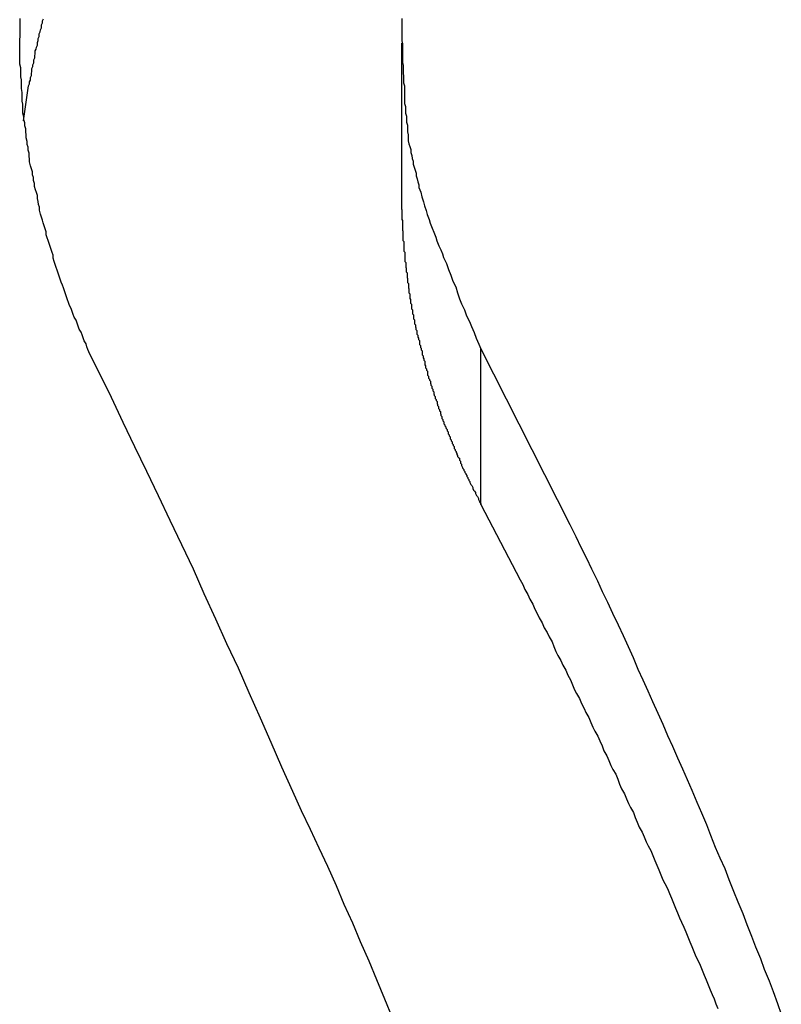
# Model space of a CAD drawing. Extents: x -37.1 to 37, y -18.9 to 18.9.
# Drawn here: x -20.5 to -20.2, y 15.6 to 15.9 of the extents above; entities that cross this region are included whole.
import ezdxf

# ---------------------------------------------------------------- set-up
doc = ezdxf.new("R2010")
doc.units = 0
doc.layers.get('0').update_dxf_attribs({"linetype": 'CONTINUOUS'})

msp = doc.modelspace()

# ---------------------------------------------------------------- linework, layer by layer
at = {"color": 0}
for points in [[(-20.4421, 15.8336), (-20.449, 15.8476), (-20.449, 15.8476), (-20.4493, 15.8483), (-20.4496, 15.8492), (-20.4499, 15.8501), (-20.4505, 15.851), (-20.4508, 15.8519), (-20.4511, 15.8528), (-20.4514, 15.8537), (-20.452, 15.8546), (-20.4523, 15.8555), (-20.4526, 15.8564), (-20.4529, 15.8573), (-20.4535, 15.8582), (-20.4538, 15.8591), (-20.4541, 15.86), (-20.4544, 15.8609), (-20.455, 15.8618), (-20.455, 15.8618), (-20.4553, 15.8627), (-20.4556, 15.8636), (-20.4559, 15.8645), (-20.4562, 15.8654), (-20.4565, 15.8663), (-20.4568, 15.8672), (-20.4571, 15.8681), (-20.4575, 15.869), (-20.4578, 15.8699), (-20.4581, 15.8708), (-20.4584, 15.8717), (-20.4587, 15.8726), (-20.459, 15.8735), (-20.4593, 15.8744), (-20.4596, 15.8753), (-20.46, 15.8763), (-20.46, 15.8763), (-20.46, 15.8772), (-20.4603, 15.8781), (-20.4606, 15.879), (-20.4609, 15.8799), (-20.4612, 15.8808), (-20.4615, 15.8817), (-20.4618, 15.8826), (-20.4621, 15.8835), (-20.4621, 15.8844), (-20.4624, 15.8853), (-20.4627, 15.8862), (-20.463, 15.8871), (-20.4632, 15.888), (-20.4635, 15.8889), (-20.4638, 15.8898), (-20.4641, 15.891), (-20.4641, 15.891), (-20.4641, 15.8919), (-20.4644, 15.8928), (-20.4645, 15.8937), (-20.4648, 15.8946), (-20.4648, 15.8955), (-20.4651, 15.8964), (-20.4654, 15.8973), (-20.4657, 15.8983), (-20.4657, 15.8992), (-20.466, 15.9001), (-20.466, 15.901), (-20.4663, 15.9019), (-20.4663, 15.9028), (-20.4666, 15.9037), (-20.4669, 15.9046), (-20.4672, 15.9058), (-20.4672, 15.9058), (-20.4672, 15.9067), (-20.4673, 15.9076), (-20.4673, 15.9085), (-20.4676, 15.9094), (-20.4676, 15.9103), (-20.4679, 15.9112), (-20.4679, 15.9121), (-20.4682, 15.9132), (-20.4682, 15.9141), (-20.4683, 15.915), (-20.4683, 15.9159), (-20.4686, 15.9169), (-20.4686, 15.9178), (-20.4689, 15.9187), (-20.4689, 15.9196), (-20.4692, 15.9208), (-20.4692, 15.9208), (-20.4692, 15.9217), (-20.4692, 15.9226), (-20.4692, 15.9235), (-20.4694, 15.9244), (-20.4694, 15.9253), (-20.4694, 15.9262), (-20.4694, 15.9271), (-20.4697, 15.9283), (-20.4697, 15.9292), (-20.4697, 15.9301), (-20.4697, 15.931), (-20.4699, 15.9319), (-20.4699, 15.9328), (-20.4699, 15.9337), (-20.4699, 15.9346), (-20.4702, 15.9358), (-20.4702, 15.9358), (-20.4702, 15.9367), (-20.4702, 15.9376), (-20.4702, 15.9385), (-20.4702, 15.9394), (-20.4702, 15.9403), (-20.4702, 15.9412), (-20.4702, 15.9421), (-20.4702, 15.9433), (-20.4701, 15.9442), (-20.4701, 15.9451), (-20.4701, 15.946), (-20.4701, 15.9471), (-20.4701, 15.948), (-20.4701, 15.9489), (-20.4701, 15.9498)], [(-20.469, 15.9184), (-20.4675, 15.9291), (-20.4675, 15.9291), (-20.4672, 15.9297), (-20.4672, 15.9303), (-20.4669, 15.9309), (-20.4669, 15.9317), (-20.4666, 15.9323), (-20.4666, 15.9329), (-20.4665, 15.9335), (-20.4665, 15.9344), (-20.4662, 15.935), (-20.4662, 15.9356), (-20.4659, 15.9362), (-20.4659, 15.9371), (-20.4656, 15.9377), (-20.4656, 15.9383), (-20.4655, 15.9389), (-20.4655, 15.9398), (-20.4655, 15.9398), (-20.4652, 15.9404), (-20.4651, 15.941), (-20.4648, 15.9416), (-20.4648, 15.9424), (-20.4645, 15.943), (-20.4645, 15.9436), (-20.4642, 15.9442), (-20.4642, 15.9451), (-20.4639, 15.9457), (-20.4638, 15.9463), (-20.4635, 15.9469), (-20.4635, 15.9478), (-20.4632, 15.9484), (-20.4632, 15.949), (-20.4629, 15.9496)], [(-20.3532, 15.9498), (-20.3532, 15.9489), (-20.3532, 15.948), (-20.3532, 15.9471), (-20.3532, 15.9462), (-20.3532, 15.9453), (-20.3532, 15.9444), (-20.3532, 15.9435), (-20.3532, 15.9429), (-20.353, 15.942), (-20.353, 15.9411), (-20.353, 15.9402), (-20.353, 15.9396), (-20.353, 15.9387), (-20.353, 15.9378), (-20.353, 15.9369), (-20.353, 15.9363), (-20.353, 15.9363), (-20.3528, 15.9354), (-20.3528, 15.9345), (-20.3528, 15.9336), (-20.3528, 15.933), (-20.3527, 15.9321), (-20.3527, 15.9315), (-20.3527, 15.9306), (-20.3527, 15.93), (-20.3524, 15.9291), (-20.3524, 15.9282), (-20.3524, 15.9273), (-20.3524, 15.9267), (-20.3524, 15.9258), (-20.3524, 15.9252), (-20.3524, 15.9243), (-20.3524, 15.9237), (-20.3524, 15.9237), (-20.3521, 15.9228), (-20.3521, 15.9222), (-20.3521, 15.9213), (-20.3521, 15.9207), (-20.3518, 15.9198), (-20.3518, 15.9192), (-20.3518, 15.9186), (-20.3518, 15.918), (-20.3515, 15.9171), (-20.3515, 15.9165), (-20.3515, 15.9156), (-20.3515, 15.915), (-20.3513, 15.9141), (-20.3513, 15.9135), (-20.3513, 15.9129), (-20.3513, 15.9123), (-20.3513, 15.9123), (-20.351, 15.9114), (-20.3507, 15.9105), (-20.3504, 15.9096), (-20.3504, 15.9087), (-20.3501, 15.9078), (-20.35, 15.9069), (-20.3497, 15.906), (-20.3497, 15.9051), (-20.3494, 15.9042), (-20.3491, 15.9033), (-20.3488, 15.9024), (-20.3488, 15.9015), (-20.3485, 15.9006), (-20.3483, 15.8997), (-20.348, 15.8988), (-20.348, 15.898), (-20.348, 15.898), (-20.3474, 15.8965), (-20.3471, 15.8951), (-20.3466, 15.8936), (-20.3463, 15.8924), (-20.3457, 15.8909), (-20.3454, 15.8897), (-20.3448, 15.8882), (-20.3445, 15.887), (-20.3439, 15.8855), (-20.3434, 15.8843), (-20.3428, 15.8828), (-20.3425, 15.8816), (-20.3419, 15.8801), (-20.3413, 15.8789), (-20.3407, 15.8777), (-20.3404, 15.8765), (-20.3404, 15.8765), (-20.3395, 15.8747), (-20.3389, 15.8729), (-20.3382, 15.8711), (-20.3376, 15.8693), (-20.3367, 15.8675), (-20.3361, 15.8657), (-20.3355, 15.8639), (-20.3349, 15.8623), (-20.334, 15.8605), (-20.3334, 15.8587), (-20.3325, 15.8569), (-20.3319, 15.8554), (-20.331, 15.8536), (-20.3304, 15.8518), (-20.3296, 15.85), (-20.329, 15.8485)], [(-20.3533, 15.9422), (-20.3533, 15.9422)], [(-20.3533, 15.9422), (-20.3533, 15.8946)], [(-20.3533, 15.9422), (-20.3533, 15.8946)], [(-20.3533, 15.9422), (-20.3533, 15.8946)], [(-20.3533, 15.9422), (-20.3533, 15.8946)], [(-20.3533, 15.9422), (-20.3533, 15.8946)], [(-20.3533, 15.9422), (-20.3533, 15.8946)], [(-20.3533, 15.9422), (-20.3533, 15.8946)], [(-20.3533, 15.9422), (-20.3533, 15.8946)], [(-20.3533, 15.9422), (-20.3533, 15.8946)], [(-20.3533, 15.9422), (-20.3533, 15.8946)], [(-20.3533, 15.9422), (-20.3533, 15.8946)], [(-20.3533, 15.9422), (-20.3533, 15.8946)], [(-20.3533, 15.9422), (-20.3533, 15.8946)], [(-20.3533, 15.9422), (-20.3533, 15.8946)], [(-20.3533, 15.9422), (-20.3533, 15.8946)], [(-20.3533, 15.9422), (-20.3533, 15.8946)], [(-20.3533, 15.9422), (-20.3533, 15.8946)], [(-20.3533, 15.9422), (-20.3533, 15.8946)], [(-20.3533, 15.9422), (-20.3533, 15.8946)], [(-20.3533, 15.9422), (-20.3533, 15.8946)], [(-20.3533, 15.9422), (-20.3533, 15.8946)], [(-20.3533, 15.8946), (-20.3533, 15.8914), (-20.3533, 15.8914), (-20.3532, 15.8911), (-20.3532, 15.8908), (-20.3532, 15.8905), (-20.3532, 15.8905), (-20.3532, 15.8902), (-20.3532, 15.89), (-20.3532, 15.8897), (-20.3532, 15.8897), (-20.3532, 15.8894), (-20.3532, 15.8891), (-20.3532, 15.8888), (-20.3532, 15.8888), (-20.3532, 15.8885), (-20.3532, 15.8885), (-20.3532, 15.8882), (-20.3532, 15.8882), (-20.3532, 15.8882), (-20.353, 15.8879), (-20.353, 15.8876), (-20.353, 15.8873), (-20.353, 15.8873), (-20.353, 15.887), (-20.353, 15.8867), (-20.353, 15.8864), (-20.353, 15.8864), (-20.353, 15.8861), (-20.353, 15.8858), (-20.353, 15.8855), (-20.353, 15.8855), (-20.353, 15.8852), (-20.353, 15.8852), (-20.353, 15.8849), (-20.353, 15.8849), (-20.353, 15.8849), (-20.3529, 15.8846), (-20.3529, 15.8843), (-20.3529, 15.884), (-20.3529, 15.884), (-20.3529, 15.8837), (-20.3529, 15.8835), (-20.3529, 15.8832), (-20.3529, 15.8832), (-20.3529, 15.8829), (-20.3529, 15.8826), (-20.3529, 15.8823), (-20.3529, 15.8823), (-20.3529, 15.882), (-20.3529, 15.882), (-20.3529, 15.8817), (-20.3529, 15.8817), (-20.3529, 15.8817), (-20.3526, 15.8814), (-20.3526, 15.8811), (-20.3526, 15.8808), (-20.3526, 15.8808), (-20.3526, 15.8805), (-20.3526, 15.8803), (-20.3526, 15.88), (-20.3526, 15.88), (-20.3526, 15.8797), (-20.3526, 15.8794), (-20.3526, 15.8791), (-20.3526, 15.8791), (-20.3526, 15.8788), (-20.3526, 15.8788), (-20.3526, 15.8785), (-20.3526, 15.8785), (-20.3526, 15.8785), (-20.3523, 15.8782), (-20.3523, 15.8779), (-20.3523, 15.8776), (-20.3523, 15.8776), (-20.3523, 15.8773), (-20.3523, 15.8771), (-20.3523, 15.8768), (-20.3523, 15.8768), (-20.3523, 15.8765), (-20.3523, 15.8762), (-20.3523, 15.8759), (-20.3523, 15.8759), (-20.3523, 15.8756), (-20.3523, 15.8756), (-20.3523, 15.8753), (-20.3523, 15.8753), (-20.3523, 15.8753), (-20.352, 15.875), (-20.352, 15.8747), (-20.352, 15.8744), (-20.352, 15.8744), (-20.352, 15.8741), (-20.352, 15.8739), (-20.352, 15.8736), (-20.352, 15.8736), (-20.3519, 15.8733), (-20.3519, 15.873), (-20.3519, 15.8727), (-20.3519, 15.8727), (-20.3519, 15.8724), (-20.3519, 15.8724), (-20.3519, 15.8721), (-20.3519, 15.8721), (-20.3519, 15.8721), (-20.3516, 15.8718), (-20.3516, 15.8715), (-20.3516, 15.8712), (-20.3516, 15.8712), (-20.3516, 15.8709), (-20.3516, 15.8707), (-20.3516, 15.8704), (-20.3516, 15.8704), (-20.3515, 15.8701), (-20.3515, 15.8698), (-20.3515, 15.8695), (-20.3515, 15.8695), (-20.3515, 15.8692), (-20.3515, 15.8692), (-20.3515, 15.8689), (-20.3515, 15.8689), (-20.3515, 15.8689), (-20.3512, 15.8686), (-20.3512, 15.8683), (-20.3512, 15.868), (-20.3512, 15.868), (-20.3512, 15.8677), (-20.3512, 15.8675), (-20.3512, 15.8672), (-20.3512, 15.8672), (-20.351, 15.8669), (-20.351, 15.8666), (-20.351, 15.8663), (-20.351, 15.8663), (-20.351, 15.866), (-20.351, 15.866), (-20.351, 15.8657), (-20.351, 15.8657), (-20.351, 15.8657), (-20.3507, 15.8654), (-20.3507, 15.8651), (-20.3507, 15.8648), (-20.3507, 15.8648), (-20.3507, 15.8645), (-20.3507, 15.8643), (-20.3507, 15.864), (-20.3507, 15.864), (-20.3505, 15.8637), (-20.3505, 15.8634), (-20.3505, 15.8631), (-20.3505, 15.8631), (-20.3505, 15.8628), (-20.3505, 15.8628), (-20.3505, 15.8625), (-20.3505, 15.8625), (-20.3505, 15.8625), (-20.3502, 15.8622), (-20.3502, 15.8619), (-20.3502, 15.8616), (-20.3502, 15.8616), (-20.3502, 15.8613), (-20.3502, 15.8611), (-20.3502, 15.8608), (-20.3502, 15.8608), (-20.3499, 15.8605), (-20.3499, 15.8602), (-20.3499, 15.8599), (-20.3499, 15.8599), (-20.3499, 15.8596), (-20.3499, 15.8596), (-20.3499, 15.8593), (-20.3499, 15.8593), (-20.3499, 15.8593), (-20.3496, 15.859), (-20.3496, 15.8587), (-20.3496, 15.8584), (-20.3496, 15.8584), (-20.3496, 15.8581), (-20.3496, 15.858), (-20.3496, 15.8577), (-20.3496, 15.8577), (-20.3493, 15.8574), (-20.3493, 15.8571), (-20.3493, 15.8568), (-20.3493, 15.8568), (-20.3493, 15.8565), (-20.3493, 15.8565), (-20.3493, 15.8562), (-20.3493, 15.8562), (-20.3493, 15.8562), (-20.349, 15.8559), (-20.349, 15.8556), (-20.349, 15.8553), (-20.349, 15.8553), (-20.3489, 15.855), (-20.3489, 15.8548), (-20.3489, 15.8545), (-20.3489, 15.8545), (-20.3486, 15.8542), (-20.3486, 15.8539), (-20.3486, 15.8536), (-20.3486, 15.8536), (-20.3486, 15.8533), (-20.3486, 15.8533), (-20.3486, 15.853), (-20.3486, 15.853), (-20.3486, 15.853), (-20.3483, 15.8527), (-20.3483, 15.8524), (-20.3483, 15.8521), (-20.3483, 15.8521), (-20.3481, 15.8518), (-20.3481, 15.8517), (-20.3481, 15.8514), (-20.3481, 15.8514), (-20.3478, 15.8511), (-20.3478, 15.8508), (-20.3478, 15.8505), (-20.3478, 15.8505), (-20.3478, 15.8502), (-20.3478, 15.8502), (-20.3478, 15.8499), (-20.3478, 15.8499), (-20.3478, 15.8499), (-20.3475, 15.8496), (-20.3475, 15.8493), (-20.3475, 15.849), (-20.3475, 15.849), (-20.3473, 15.8487), (-20.3473, 15.8485), (-20.3473, 15.8482), (-20.3473, 15.8482), (-20.347, 15.8479), (-20.347, 15.8476), (-20.347, 15.8473), (-20.347, 15.8473), (-20.347, 15.847), (-20.347, 15.847), (-20.347, 15.8467), (-20.347, 15.8467), (-20.347, 15.8467), (-20.3467, 15.8464), (-20.3467, 15.8461), (-20.3467, 15.8458), (-20.3467, 15.8458), (-20.3465, 15.8455), (-20.3465, 15.8454), (-20.3465, 15.8451), (-20.3465, 15.8451), (-20.3462, 15.8448), (-20.3462, 15.8445), (-20.3462, 15.8442), (-20.3462, 15.8442), (-20.3462, 15.8439), (-20.3462, 15.8439), (-20.3462, 15.8436), (-20.3462, 15.8436), (-20.3462, 15.8436), (-20.3459, 15.8433), (-20.3459, 15.843), (-20.3459, 15.8427), (-20.3459, 15.8427), (-20.3456, 15.8424), (-20.3456, 15.8423), (-20.3456, 15.842), (-20.3456, 15.842), (-20.3453, 15.8417), (-20.3453, 15.8414), (-20.3453, 15.8411), (-20.3453, 15.8411), (-20.3453, 15.8408), (-20.3453, 15.8408), (-20.3453, 15.8405), (-20.3453, 15.8405), (-20.3453, 15.8405), (-20.345, 15.8402), (-20.345, 15.8399), (-20.345, 15.8396), (-20.345, 15.8396), (-20.3447, 15.8393), (-20.3447, 15.8392), (-20.3447, 15.8389), (-20.3447, 15.8389), (-20.3444, 15.8386), (-20.3444, 15.8383), (-20.3444, 15.838), (-20.3444, 15.838), (-20.3443, 15.8377), (-20.3443, 15.8377), (-20.3443, 15.8374), (-20.3443, 15.8374), (-20.3443, 15.8374), (-20.344, 15.8371), (-20.344, 15.8368), (-20.344, 15.8365), (-20.344, 15.8365), (-20.3437, 15.8362), (-20.3437, 15.836), (-20.3437, 15.8357), (-20.3437, 15.8357), (-20.3434, 15.8354), (-20.3434, 15.8351), (-20.3434, 15.8348), (-20.3434, 15.8348), (-20.3433, 15.8345), (-20.3433, 15.8345), (-20.3433, 15.8342), (-20.3433, 15.8342), (-20.3433, 15.8342), (-20.343, 15.8339), (-20.343, 15.8336), (-20.343, 15.8333), (-20.343, 15.8333), (-20.3427, 15.833), (-20.3427, 15.833), (-20.3427, 15.8327), (-20.3427, 15.8327), (-20.3424, 15.8324), (-20.3424, 15.8321), (-20.3424, 15.8318), (-20.3424, 15.8318), (-20.3423, 15.8315), (-20.3423, 15.8315), (-20.3423, 15.8312), (-20.3423, 15.8312), (-20.3423, 15.8312), (-20.342, 15.8309), (-20.342, 15.8306), (-20.342, 15.8303), (-20.342, 15.8303), (-20.3417, 15.83), (-20.3417, 15.8299), (-20.3417, 15.8296), (-20.3417, 15.8296), (-20.3414, 15.8293), (-20.3414, 15.829), (-20.3414, 15.8287), (-20.3414, 15.8287), (-20.3412, 15.8284), (-20.3412, 15.8284), (-20.3412, 15.8281), (-20.3412, 15.8281), (-20.3412, 15.8281), (-20.3409, 15.8278), (-20.3409, 15.8275), (-20.3409, 15.8272), (-20.3409, 15.8272), (-20.3406, 15.8269), (-20.3406, 15.8268), (-20.3406, 15.8265), (-20.3406, 15.8265), (-20.3403, 15.8262), (-20.3403, 15.8259), (-20.3403, 15.8256), (-20.3403, 15.8256), (-20.34, 15.8253), (-20.34, 15.8253), (-20.34, 15.825), (-20.34, 15.825), (-20.34, 15.825), (-20.3397, 15.8247), (-20.3397, 15.8244), (-20.3396, 15.8241), (-20.3396, 15.8241), (-20.3393, 15.8238), (-20.3393, 15.8237), (-20.3393, 15.8234), (-20.3393, 15.8234), (-20.339, 15.8231), (-20.339, 15.8228), (-20.339, 15.8225), (-20.339, 15.8225), (-20.3387, 15.8222), (-20.3387, 15.8222), (-20.3387, 15.8219), (-20.3387, 15.8219), (-20.3387, 15.8219), (-20.3384, 15.8216), (-20.3384, 15.8213), (-20.3384, 15.821), (-20.3384, 15.821), (-20.3381, 15.8207), (-20.3381, 15.8207), (-20.3381, 15.8204), (-20.3381, 15.8204), (-20.3378, 15.8201), (-20.3378, 15.8198), (-20.3378, 15.8195), (-20.3378, 15.8195), (-20.3375, 15.8192), (-20.3375, 15.8192), (-20.3375, 15.8189), (-20.3375, 15.8189), (-20.3375, 15.8189), (-20.3372, 15.8186), (-20.3372, 15.8183), (-20.3372, 15.818), (-20.3372, 15.818), (-20.3369, 15.8177), (-20.3369, 15.8177), (-20.3369, 15.8174), (-20.3369, 15.8174), (-20.3366, 15.8171), (-20.3366, 15.8171), (-20.3366, 15.8168), (-20.3366, 15.8168), (-20.3364, 15.8165), (-20.3364, 15.8165), (-20.3364, 15.8162), (-20.3364, 15.8162), (-20.3364, 15.8162), (-20.3361, 15.8159), (-20.3361, 15.8156), (-20.3358, 15.8153), (-20.3358, 15.8153), (-20.3355, 15.815), (-20.3355, 15.8147), (-20.3355, 15.8144), (-20.3355, 15.8144), (-20.3352, 15.8141), (-20.3352, 15.8138), (-20.3352, 15.8135), (-20.3352, 15.8135), (-20.3349, 15.8132), (-20.3349, 15.8131), (-20.3349, 15.8128), (-20.3349, 15.8128), (-20.3349, 15.8128), (-20.3346, 15.8122), (-20.3345, 15.8119), (-20.3342, 15.8116), (-20.3342, 15.8113), (-20.3339, 15.811), (-20.3339, 15.8107), (-20.3336, 15.8104), (-20.3336, 15.8101), (-20.3333, 15.8097), (-20.3333, 15.8094), (-20.333, 15.8091), (-20.333, 15.8088), (-20.3327, 15.8085), (-20.3327, 15.8082), (-20.3324, 15.8079), (-20.3324, 15.8076), (-20.3324, 15.8076), (-20.3321, 15.807), (-20.3318, 15.8067), (-20.3315, 15.8061), (-20.3315, 15.8058), (-20.3312, 15.8052), (-20.3309, 15.8049), (-20.3306, 15.8045), (-20.3306, 15.8042), (-20.3303, 15.8036), (-20.33, 15.8033), (-20.3297, 15.8027), (-20.3297, 15.8024), (-20.3294, 15.8018), (-20.3293, 15.8015), (-20.329, 15.8012), (-20.329, 15.8009)], [(-20.3533, 15.8946), (-20.3533, 15.8946)], [(-20.329, 15.8485), (-20.3017, 15.7947), (-20.3017, 15.7947), (-20.2999, 15.7911), (-20.2984, 15.7878), (-20.2966, 15.7844), (-20.2951, 15.7811), (-20.2933, 15.7775), (-20.2918, 15.7742), (-20.2902, 15.7709), (-20.2887, 15.7676), (-20.2869, 15.764), (-20.2854, 15.7607), (-20.2839, 15.7573), (-20.2824, 15.754), (-20.2809, 15.7504), (-20.2794, 15.7471), (-20.2779, 15.7438), (-20.2764, 15.7405), (-20.2764, 15.7405), (-20.2748, 15.7369), (-20.2733, 15.7336), (-20.2718, 15.7301), (-20.2703, 15.7268), (-20.2688, 15.7232), (-20.2673, 15.7199), (-20.2658, 15.7166), (-20.2644, 15.7133), (-20.2629, 15.7097), (-20.2614, 15.7064), (-20.2599, 15.7028), (-20.2587, 15.6995), (-20.2572, 15.6959), (-20.2558, 15.6926), (-20.2543, 15.6893), (-20.2531, 15.686), (-20.2531, 15.686), (-20.2516, 15.6824), (-20.2503, 15.6791), (-20.2488, 15.6755), (-20.2476, 15.6722), (-20.2461, 15.6686), (-20.2449, 15.6653), (-20.2434, 15.6618), (-20.2422, 15.6585), (-20.2407, 15.6549), (-20.2395, 15.6516), (-20.2382, 15.648), (-20.237, 15.6447)], [(-20.329, 15.8485), (-20.329, 15.8485)], [(-20.329, 15.8009), (-20.329, 15.8485)], [(-20.329, 15.8009), (-20.329, 15.8485)], [(-20.329, 15.8009), (-20.329, 15.8485)], [(-20.329, 15.8009), (-20.329, 15.8485)], [(-20.329, 15.8009), (-20.329, 15.8485)], [(-20.329, 15.8009), (-20.329, 15.8485)], [(-20.329, 15.8009), (-20.329, 15.8485)], [(-20.329, 15.8009), (-20.329, 15.8485)], [(-20.329, 15.8009), (-20.329, 15.8485)], [(-20.329, 15.8009), (-20.329, 15.8485)], [(-20.329, 15.8009), (-20.329, 15.8485)], [(-20.329, 15.8009), (-20.329, 15.8485)], [(-20.329, 15.8009), (-20.329, 15.8485)], [(-20.329, 15.8009), (-20.329, 15.8485)], [(-20.329, 15.8009), (-20.329, 15.8485)], [(-20.329, 15.8009), (-20.329, 15.8485)], [(-20.329, 15.8009), (-20.329, 15.8485)], [(-20.329, 15.8009), (-20.329, 15.8485)], [(-20.329, 15.8009), (-20.329, 15.8485)], [(-20.329, 15.8009), (-20.329, 15.8485)], [(-20.329, 15.8009), (-20.329, 15.8485)], [(-20.356, 15.6436), (-20.3584, 15.6493), (-20.3608, 15.6552), (-20.3632, 15.6609), (-20.3658, 15.6669), (-20.3682, 15.6726), (-20.3708, 15.6783), (-20.3732, 15.684), (-20.3759, 15.6899), (-20.3785, 15.6956), (-20.3812, 15.7013), (-20.3839, 15.707), (-20.3866, 15.7129), (-20.3866, 15.7129), (-20.3899, 15.7204), (-20.3932, 15.7279), (-20.3965, 15.7354), (-20.3999, 15.7432), (-20.4032, 15.7507), (-20.4068, 15.7582), (-20.4101, 15.7657), (-20.4137, 15.7735), (-20.417, 15.781), (-20.4206, 15.7885), (-20.4241, 15.796), (-20.4277, 15.8035), (-20.4313, 15.811), (-20.4349, 15.8185), (-20.4385, 15.826), (-20.4421, 15.8336)], [(-20.329, 15.8009), (-20.317, 15.7778), (-20.317, 15.7778), (-20.3161, 15.7763), (-20.3155, 15.7748), (-20.3146, 15.7733), (-20.314, 15.7718), (-20.3131, 15.7703), (-20.3125, 15.7688), (-20.3117, 15.7673), (-20.3111, 15.7661), (-20.3102, 15.7646), (-20.3096, 15.7631), (-20.3087, 15.7616), (-20.3081, 15.7603), (-20.3072, 15.7588), (-20.3066, 15.7573), (-20.306, 15.7558), (-20.3054, 15.7546), (-20.3054, 15.7546), (-20.3045, 15.7531), (-20.3039, 15.7516), (-20.303, 15.7501), (-20.3024, 15.7486), (-20.3015, 15.7471), (-20.3009, 15.7456), (-20.3003, 15.7441), (-20.2997, 15.7429), (-20.2988, 15.7414), (-20.2982, 15.7399), (-20.2974, 15.7384), (-20.2968, 15.7371), (-20.2959, 15.7356), (-20.2953, 15.7341), (-20.2947, 15.7326), (-20.2941, 15.7314), (-20.2941, 15.7314), (-20.2932, 15.7299), (-20.2926, 15.7284), (-20.2919, 15.7269), (-20.2913, 15.7254), (-20.2904, 15.7239), (-20.2898, 15.7224), (-20.2892, 15.7209), (-20.2886, 15.7197), (-20.2877, 15.7182), (-20.2871, 15.7167), (-20.2865, 15.7152), (-20.2859, 15.7137), (-20.285, 15.7122), (-20.2844, 15.7107), (-20.2838, 15.7092), (-20.2832, 15.708), (-20.2832, 15.708), (-20.2823, 15.7065), (-20.2817, 15.705), (-20.2811, 15.7035), (-20.2805, 15.702), (-20.2796, 15.7005), (-20.279, 15.699), (-20.2784, 15.6975), (-20.2778, 15.6963), (-20.2769, 15.6948), (-20.2763, 15.6933), (-20.2757, 15.6918), (-20.2751, 15.6904), (-20.2745, 15.6889), (-20.2739, 15.6874), (-20.2733, 15.6859), (-20.2727, 15.6847), (-20.2727, 15.6847), (-20.2718, 15.6832), (-20.2712, 15.6817), (-20.2706, 15.6802), (-20.27, 15.6787), (-20.2694, 15.6772), (-20.2688, 15.6757), (-20.2682, 15.6742), (-20.2676, 15.6729), (-20.2668, 15.6714), (-20.2662, 15.6699), (-20.2656, 15.6684), (-20.265, 15.6669), (-20.2644, 15.6654), (-20.2638, 15.6639), (-20.2632, 15.6624), (-20.2626, 15.6612), (-20.2626, 15.6612), (-20.2618, 15.6597), (-20.2612, 15.6582), (-20.2606, 15.6567), (-20.26, 15.6552), (-20.2594, 15.6537), (-20.2588, 15.6522), (-20.2582, 15.6507), (-20.2576, 15.6494), (-20.257, 15.6479), (-20.2564, 15.6464)], [(-20.329, 15.8009), (-20.329, 15.8009)]]:
    msp.add_lwpolyline(points, dxfattribs=at)

doc.saveas('drawing.dxf')
